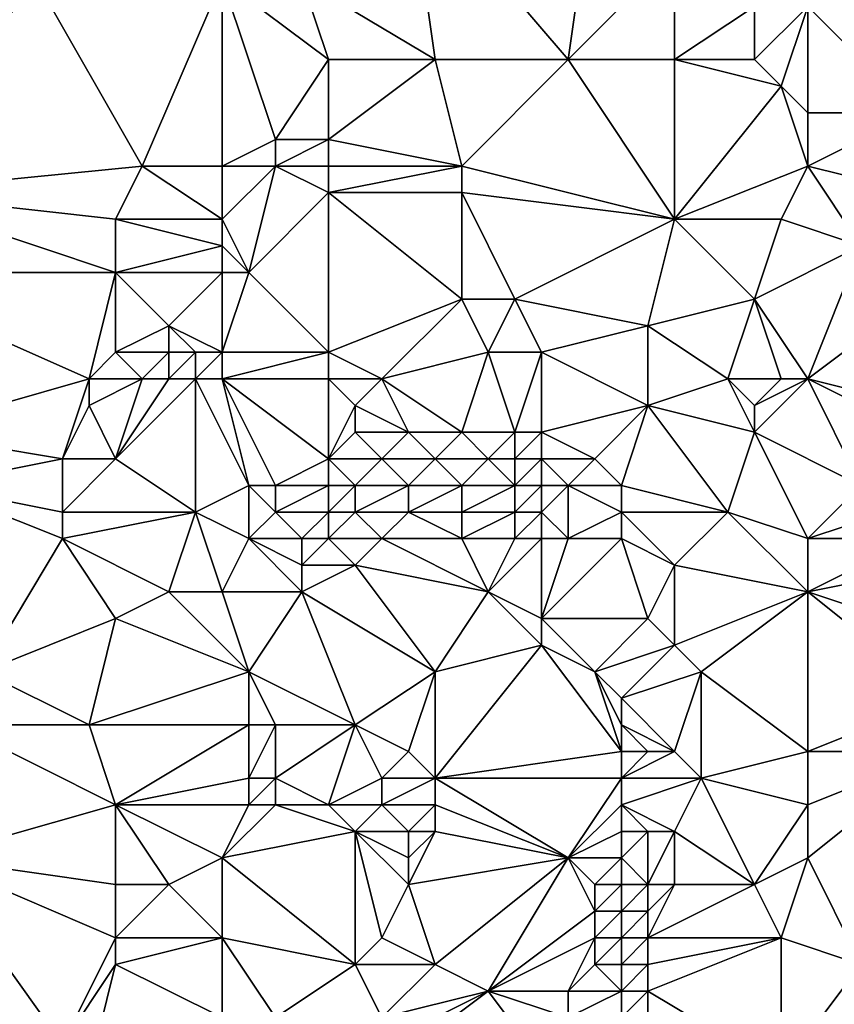
# Model space of a CAD drawing. Units: metres. Extents: x 71250 to 71875, y 358500 to 359000.
# Drawn here: x 71410 to 71441, y 358876 to 358914 of the extents above; entities that cross this region are included whole.
import ezdxf

# ---------------------------------------------------------------- set-up
doc = ezdxf.new("R2010")
doc.units = ezdxf.units.M
doc.layers.add('Terrain', color=15, linetype='Continuous')

msp = doc.modelspace()

# ---------------------------------------------------------------- linework, layer by layer
at = {"layer": 'Terrain'}
for points in [[(71425, 358919, 526.21), (71421, 358915, 524.8), (71426, 358912, 528.62), (71425, 358919, 526.21)], [(71432, 358919, 530.62), (71425, 358919, 526.21), (71431, 358912, 531.89), (71432, 358919, 530.62)], [(71425, 358919, 526.21), (71426, 358912, 528.62), (71431, 358912, 531.89), (71425, 358919, 526.21)], [(71432, 358919, 530.62), (71431, 358912, 531.89), (71435, 358916, 533.72), (71432, 358919, 530.62)], [(71435, 358912, 534.69), (71435, 358916, 533.72), (71431, 358912, 531.89), (71435, 358912, 534.69)], [(71435, 358912, 534.69), (71438, 358914, 536.54), (71435, 358916, 533.72), (71435, 358912, 534.69)], [(71440, 358914, 538.06), (71444, 358910, 541.18), (71444, 358916, 540.42), (71440, 358914, 538.06)], [(71405, 358907, 515.82), (71411, 358915, 518.15), (71404, 358914, 513.76), (71405, 358907, 515.82)], [(71405, 358907, 515.82), (71415, 358908, 522.16), (71411, 358915, 518.15), (71405, 358907, 515.82)], [(71415, 358908, 522.16), (71418, 358915, 522.96), (71411, 358915, 518.15), (71415, 358908, 522.16)], [(71418, 358908, 524.34), (71418, 358915, 522.96), (71415, 358908, 522.16), (71418, 358908, 524.34)], [(71420, 358909, 525.36), (71422, 358912, 525.95), (71418, 358915, 522.96), (71420, 358909, 525.36)], [(71420, 358909, 525.36), (71418, 358915, 522.96), (71418, 358908, 524.34), (71420, 358909, 525.36)], [(71422, 358912, 525.95), (71421, 358915, 524.8), (71418, 358915, 522.96), (71422, 358912, 525.95)], [(71426, 358912, 528.62), (71421, 358915, 524.8), (71422, 358912, 525.95), (71426, 358912, 528.62)], [(71438, 358912, 536.88), (71438, 358914, 536.54), (71435, 358912, 534.69), (71438, 358912, 536.88)], [(71439, 358911, 537.75), (71440, 358914, 538.06), (71438, 358912, 536.88), (71439, 358911, 537.75)], [(71438, 358912, 536.88), (71440, 358914, 538.06), (71438, 358914, 536.54), (71438, 358912, 536.88)], [(71440, 358910, 538.58), (71440, 358914, 538.06), (71439, 358911, 537.75), (71440, 358910, 538.58)], [(71440, 358910, 538.58), (71444, 358910, 541.18), (71440, 358914, 538.06), (71440, 358910, 538.58)], [(71422, 358909, 526.68), (71422, 358912, 525.95), (71420, 358909, 525.36), (71422, 358909, 526.68)], [(71427, 358908, 530.47), (71426, 358912, 528.62), (71422, 358909, 526.68), (71427, 358908, 530.47)], [(71422, 358909, 526.68), (71426, 358912, 528.62), (71422, 358912, 525.95), (71422, 358909, 526.68)], [(71427, 358908, 530.47), (71431, 358912, 531.89), (71426, 358912, 528.62), (71427, 358908, 530.47)], [(71435, 358906, 536.27), (71431, 358912, 531.89), (71427, 358908, 530.47), (71435, 358906, 536.27)], [(71435, 358906, 536.27), (71435, 358912, 534.69), (71431, 358912, 531.89), (71435, 358906, 536.27)], [(71435, 358906, 536.27), (71439, 358911, 537.75), (71435, 358912, 534.69), (71435, 358906, 536.27)], [(71439, 358911, 537.75), (71438, 358912, 536.88), (71435, 358912, 534.69), (71439, 358911, 537.75)], [(71435, 358906, 536.27), (71440, 358908, 539.06), (71439, 358911, 537.75), (71435, 358906, 536.27)], [(71440, 358908, 539.06), (71440, 358910, 538.58), (71439, 358911, 537.75), (71440, 358908, 539.06)], [(71440, 358908, 539.06), (71444, 358907, 541.81), (71444, 358910, 541.18), (71440, 358908, 539.06)], [(71440, 358908, 539.06), (71444, 358910, 541.18), (71440, 358910, 538.58), (71440, 358908, 539.06)], [(71420, 358908, 525.7), (71420, 358909, 525.36), (71418, 358908, 524.34), (71420, 358908, 525.7)], [(71422, 358908, 527.02), (71422, 358909, 526.68), (71420, 358908, 525.7), (71422, 358908, 527.02)], [(71420, 358908, 525.7), (71422, 358909, 526.68), (71420, 358909, 525.36), (71420, 358908, 525.7)], [(71427, 358908, 530.47), (71422, 358909, 526.68), (71422, 358908, 527.02), (71427, 358908, 530.47)], [(71414, 358906, 522), (71415, 358908, 522.16), (71405, 358907, 515.82), (71414, 358906, 522)], [(71418, 358906, 525), (71415, 358908, 522.16), (71414, 358906, 522), (71418, 358906, 525)], [(71418, 358906, 525), (71418, 358908, 524.34), (71415, 358908, 522.16), (71418, 358906, 525)], [(71419, 358904, 526.16), (71420, 358908, 525.7), (71418, 358906, 525), (71419, 358904, 526.16)], [(71420, 358908, 525.7), (71418, 358908, 524.34), (71418, 358906, 525), (71420, 358908, 525.7)], [(71419, 358904, 526.16), (71422, 358907, 527.38), (71420, 358908, 525.7), (71419, 358904, 526.16)], [(71422, 358907, 527.38), (71422, 358908, 527.02), (71420, 358908, 525.7), (71422, 358907, 527.38)], [(71427, 358907, 530.86), (71427, 358908, 530.47), (71422, 358907, 527.38), (71427, 358907, 530.86)], [(71422, 358907, 527.38), (71427, 358908, 530.47), (71422, 358908, 527.02), (71422, 358907, 527.38)], [(71435, 358906, 536.27), (71427, 358908, 530.47), (71427, 358907, 530.86), (71435, 358906, 536.27)], [(71439, 358906, 538.95), (71440, 358908, 539.06), (71435, 358906, 536.27), (71439, 358906, 538.95)], [(71439, 358906, 538.95), (71442, 358905, 541.02), (71440, 358908, 539.06), (71439, 358906, 538.95)], [(71440, 358908, 539.06), (71442, 358905, 541.02), (71444, 358907, 541.81), (71440, 358908, 539.06)], [(71414, 358904, 522.51), (71405, 358907, 515.82), (71404, 358904, 516.04), (71414, 358904, 522.51)], [(71414, 358904, 522.51), (71414, 358906, 522), (71405, 358907, 515.82), (71414, 358904, 522.51)], [(71422, 358901, 529), (71422, 358907, 527.38), (71419, 358904, 526.16), (71422, 358901, 529)], [(71422, 358901, 529), (71427, 358903, 532.13), (71422, 358907, 527.38), (71422, 358901, 529)], [(71427, 358903, 532.13), (71427, 358907, 530.86), (71422, 358907, 527.38), (71427, 358903, 532.13)], [(71429, 358903, 533.42), (71427, 358907, 530.86), (71427, 358903, 532.13), (71429, 358903, 533.42)], [(71429, 358903, 533.42), (71435, 358906, 536.27), (71427, 358907, 530.86), (71429, 358903, 533.42)], [(71414, 358904, 522.51), (71418, 358905, 525.25), (71414, 358906, 522), (71414, 358904, 522.51)], [(71418, 358905, 525.25), (71418, 358906, 525), (71414, 358906, 522), (71418, 358905, 525.25)], [(71419, 358904, 526.16), (71418, 358906, 525), (71418, 358905, 525.25), (71419, 358904, 526.16)], [(71434, 358902, 536.62), (71435, 358906, 536.27), (71429, 358903, 533.42), (71434, 358902, 536.62)], [(71434, 358902, 536.62), (71438, 358903, 539.05), (71435, 358906, 536.27), (71434, 358902, 536.62)], [(71438, 358903, 539.05), (71439, 358906, 538.95), (71435, 358906, 536.27), (71438, 358903, 539.05)], [(71438, 358903, 539.05), (71442, 358905, 541.02), (71439, 358906, 538.95), (71438, 358903, 539.05)], [(71418, 358904, 525.43), (71418, 358905, 525.25), (71414, 358904, 522.51), (71418, 358904, 525.43)], [(71419, 358904, 526.16), (71418, 358905, 525.25), (71418, 358904, 525.43), (71419, 358904, 526.16)], [(71440, 358900, 540.76), (71442, 358905, 541.02), (71438, 358903, 539.05), (71440, 358900, 540.76)], [(71440, 358900, 540.76), (71444, 358903, 542.31), (71442, 358905, 541.02), (71440, 358900, 540.76)], [(71406, 358898, 518.84), (71413, 358900, 522.97), (71404, 358904, 516.04), (71406, 358898, 518.84)], [(71413, 358900, 522.97), (71414, 358904, 522.51), (71404, 358904, 516.04), (71413, 358900, 522.97)], [(71413, 358900, 522.97), (71414, 358901, 523.27), (71414, 358904, 522.51), (71413, 358900, 522.97)], [(71414, 358901, 523.27), (71416, 358902, 524.28), (71414, 358904, 522.51), (71414, 358901, 523.27)], [(71416, 358902, 524.28), (71418, 358904, 525.43), (71414, 358904, 522.51), (71416, 358902, 524.28)], [(71418, 358901, 525.83), (71418, 358904, 525.43), (71416, 358902, 524.28), (71418, 358901, 525.83)], [(71422, 358901, 529), (71419, 358904, 526.16), (71418, 358901, 525.83), (71422, 358901, 529)], [(71419, 358904, 526.16), (71418, 358904, 525.43), (71418, 358901, 525.83), (71419, 358904, 526.16)], [(71424, 358900, 530.83), (71427, 358903, 532.13), (71422, 358901, 529), (71424, 358900, 530.83)], [(71424, 358900, 530.83), (71428, 358901, 533.27), (71427, 358903, 532.13), (71424, 358900, 530.83)], [(71428, 358901, 533.27), (71429, 358903, 533.42), (71427, 358903, 532.13), (71428, 358901, 533.27)], [(71430, 358901, 534.46), (71429, 358903, 533.42), (71428, 358901, 533.27), (71430, 358901, 534.46)], [(71430, 358901, 534.46), (71434, 358902, 536.62), (71429, 358903, 533.42), (71430, 358901, 534.46)], [(71437, 358900, 539.16), (71438, 358903, 539.05), (71434, 358902, 536.62), (71437, 358900, 539.16)], [(71439, 358900, 540.29), (71438, 358903, 539.05), (71437, 358900, 539.16), (71439, 358900, 540.29)], [(71440, 358900, 540.76), (71438, 358903, 539.05), (71439, 358900, 540.29), (71440, 358900, 540.76)], [(71444, 358899, 542.86), (71444, 358903, 542.31), (71440, 358900, 540.76), (71444, 358899, 542.86)], [(71416, 358901, 524.48), (71416, 358902, 524.28), (71414, 358901, 523.27), (71416, 358901, 524.48)], [(71418, 358901, 525.83), (71416, 358902, 524.28), (71417, 358901, 525.13), (71418, 358901, 525.83)], [(71417, 358901, 525.13), (71416, 358902, 524.28), (71416, 358901, 524.48), (71417, 358901, 525.13)], [(71434, 358899, 537.43), (71434, 358902, 536.62), (71430, 358901, 534.46), (71434, 358899, 537.43)], [(71434, 358899, 537.43), (71437, 358900, 539.16), (71434, 358902, 536.62), (71434, 358899, 537.43)], [(71415, 358900, 524.15), (71414, 358901, 523.27), (71413, 358900, 522.97), (71415, 358900, 524.15)], [(71415, 358900, 524.15), (71416, 358901, 524.48), (71414, 358901, 523.27), (71415, 358900, 524.15)], [(71416, 358900, 524.74), (71416, 358901, 524.48), (71415, 358900, 524.15), (71416, 358900, 524.74)], [(71417, 358900, 525.38), (71417, 358901, 525.13), (71416, 358900, 524.74), (71417, 358900, 525.38)], [(71416, 358900, 524.74), (71417, 358901, 525.13), (71416, 358901, 524.48), (71416, 358900, 524.74)], [(71418, 358900, 526.09), (71418, 358901, 525.83), (71417, 358900, 525.38), (71418, 358900, 526.09)], [(71417, 358900, 525.38), (71418, 358901, 525.83), (71417, 358901, 525.13), (71417, 358900, 525.38)], [(71422, 358900, 529.37), (71422, 358901, 529), (71418, 358900, 526.09), (71422, 358900, 529.37)], [(71422, 358901, 529), (71418, 358901, 525.83), (71418, 358900, 526.09), (71422, 358901, 529)], [(71424, 358900, 530.83), (71422, 358901, 529), (71422, 358900, 529.37), (71424, 358900, 530.83)], [(71427, 358898, 533.58), (71428, 358901, 533.27), (71424, 358900, 530.83), (71427, 358898, 533.58)], [(71429, 358898, 534.79), (71428, 358901, 533.27), (71427, 358898, 533.58), (71429, 358898, 534.79)], [(71429, 358898, 534.79), (71430, 358901, 534.46), (71428, 358901, 533.27), (71429, 358898, 534.79)], [(71430, 358898, 535.34), (71430, 358901, 534.46), (71429, 358898, 534.79), (71430, 358898, 535.34)], [(71430, 358898, 535.34), (71434, 358899, 537.43), (71430, 358901, 534.46), (71430, 358898, 535.34)], [(71412, 358897, 523.3), (71413, 358900, 522.97), (71406, 358898, 518.84), (71412, 358897, 523.3)], [(71412, 358897, 523.3), (71413, 358899, 523.31), (71413, 358900, 522.97), (71412, 358897, 523.3)], [(71414, 358897, 524.55), (71415, 358900, 524.15), (71413, 358899, 523.31), (71414, 358897, 524.55)], [(71413, 358899, 523.31), (71415, 358900, 524.15), (71413, 358900, 522.97), (71413, 358899, 523.31)], [(71417, 358895, 527.08), (71417, 358900, 525.38), (71414, 358897, 524.55), (71417, 358895, 527.08)], [(71414, 358897, 524.55), (71417, 358900, 525.38), (71416, 358900, 524.74), (71414, 358897, 524.55)], [(71414, 358897, 524.55), (71416, 358900, 524.74), (71415, 358900, 524.15), (71414, 358897, 524.55)], [(71419, 358896, 528.43), (71417, 358900, 525.38), (71417, 358895, 527.08), (71419, 358896, 528.43)], [(71419, 358896, 528.43), (71418, 358900, 526.09), (71417, 358900, 525.38), (71419, 358896, 528.43)], [(71420, 358896, 529.3), (71422, 358897, 530.57), (71418, 358900, 526.09), (71420, 358896, 529.3)], [(71420, 358896, 529.3), (71418, 358900, 526.09), (71419, 358896, 528.43), (71420, 358896, 529.3)], [(71422, 358897, 530.57), (71422, 358900, 529.37), (71418, 358900, 526.09), (71422, 358897, 530.57)], [(71422, 358897, 530.57), (71423, 358899, 530.53), (71422, 358900, 529.37), (71422, 358897, 530.57)], [(71423, 358899, 530.53), (71424, 358900, 530.83), (71422, 358900, 529.37), (71423, 358899, 530.53)], [(71425, 358898, 532.28), (71424, 358900, 530.83), (71423, 358899, 530.53), (71425, 358898, 532.28)], [(71427, 358898, 533.58), (71424, 358900, 530.83), (71425, 358898, 532.28), (71427, 358898, 533.58)], [(71438, 358898, 540.18), (71437, 358900, 539.16), (71434, 358899, 537.43), (71438, 358898, 540.18)], [(71438, 358898, 540.18), (71438, 358899, 539.98), (71437, 358900, 539.16), (71438, 358898, 540.18)], [(71438, 358899, 539.98), (71439, 358900, 540.29), (71437, 358900, 539.16), (71438, 358899, 539.98)], [(71438, 358898, 540.18), (71442, 358896, 542.44), (71440, 358900, 540.76), (71438, 358898, 540.18)], [(71438, 358898, 540.18), (71440, 358900, 540.76), (71438, 358899, 539.98), (71438, 358898, 540.18)], [(71438, 358899, 539.98), (71440, 358900, 540.76), (71439, 358900, 540.29), (71438, 358899, 539.98)], [(71442, 358896, 542.44), (71444, 358898, 543.06), (71440, 358900, 540.76), (71442, 358896, 542.44)], [(71444, 358898, 543.06), (71444, 358899, 542.86), (71440, 358900, 540.76), (71444, 358898, 543.06)], [(71414, 358897, 524.55), (71413, 358899, 523.31), (71412, 358897, 523.3), (71414, 358897, 524.55)], [(71422, 358897, 530.57), (71423, 358898, 530.93), (71423, 358899, 530.53), (71422, 358897, 530.57)], [(71425, 358898, 532.28), (71423, 358899, 530.53), (71423, 358898, 530.93), (71425, 358898, 532.28)], [(71432, 358897, 536.72), (71434, 358899, 537.43), (71430, 358898, 535.34), (71432, 358897, 536.72)], [(71433, 358896, 537.57), (71434, 358899, 537.43), (71432, 358897, 536.72), (71433, 358896, 537.57)], [(71437, 358895, 540.27), (71434, 358899, 537.43), (71433, 358896, 537.57), (71437, 358895, 540.27)], [(71437, 358895, 540.27), (71438, 358898, 540.18), (71434, 358899, 537.43), (71437, 358895, 540.27)], [(71407, 358896, 520.1), (71412, 358897, 523.3), (71406, 358898, 518.84), (71407, 358896, 520.1)], [(71424, 358897, 531.94), (71423, 358898, 530.93), (71422, 358897, 530.57), (71424, 358897, 531.94)], [(71424, 358897, 531.94), (71425, 358898, 532.28), (71423, 358898, 530.93), (71424, 358897, 531.94)], [(71426, 358897, 533.24), (71425, 358898, 532.28), (71424, 358897, 531.94), (71426, 358897, 533.24)], [(71426, 358897, 533.24), (71427, 358898, 533.58), (71425, 358898, 532.28), (71426, 358897, 533.24)], [(71428, 358897, 534.5), (71427, 358898, 533.58), (71426, 358897, 533.24), (71428, 358897, 534.5)], [(71428, 358897, 534.5), (71429, 358898, 534.79), (71427, 358898, 533.58), (71428, 358897, 534.5)], [(71429, 358897, 535.08), (71429, 358898, 534.79), (71428, 358897, 534.5), (71429, 358897, 535.08)], [(71430, 358897, 535.63), (71430, 358898, 535.34), (71429, 358897, 535.08), (71430, 358897, 535.63)], [(71429, 358897, 535.08), (71430, 358898, 535.34), (71429, 358898, 534.79), (71429, 358897, 535.08)], [(71432, 358897, 536.72), (71430, 358898, 535.34), (71430, 358897, 535.63), (71432, 358897, 536.72)], [(71440, 358894, 541.92), (71438, 358898, 540.18), (71437, 358895, 540.27), (71440, 358894, 541.92)], [(71440, 358894, 541.92), (71442, 358896, 542.44), (71438, 358898, 540.18), (71440, 358894, 541.92)], [(71412, 358895, 523.8), (71412, 358897, 523.3), (71407, 358896, 520.1), (71412, 358895, 523.8)], [(71417, 358895, 527.08), (71414, 358897, 524.55), (71412, 358895, 523.8), (71417, 358895, 527.08)], [(71412, 358895, 523.8), (71414, 358897, 524.55), (71412, 358897, 523.3), (71412, 358895, 523.8)], [(71422, 358896, 530.86), (71422, 358897, 530.57), (71420, 358896, 529.3), (71422, 358896, 530.86)], [(71423, 358896, 531.54), (71424, 358897, 531.94), (71422, 358897, 530.57), (71423, 358896, 531.54)], [(71423, 358896, 531.54), (71422, 358897, 530.57), (71422, 358896, 530.86), (71423, 358896, 531.54)], [(71425, 358896, 532.85), (71424, 358897, 531.94), (71423, 358896, 531.54), (71425, 358896, 532.85)], [(71425, 358896, 532.85), (71426, 358897, 533.24), (71424, 358897, 531.94), (71425, 358896, 532.85)], [(71427, 358896, 534.15), (71426, 358897, 533.24), (71425, 358896, 532.85), (71427, 358896, 534.15)], [(71427, 358896, 534.15), (71428, 358897, 534.5), (71426, 358897, 533.24), (71427, 358896, 534.15)], [(71429, 358896, 535.37), (71428, 358897, 534.5), (71427, 358896, 534.15), (71429, 358896, 535.37)], [(71429, 358896, 535.37), (71429, 358897, 535.08), (71428, 358897, 534.5), (71429, 358896, 535.37)], [(71430, 358896, 535.92), (71430, 358897, 535.63), (71429, 358896, 535.37), (71430, 358896, 535.92)], [(71429, 358896, 535.37), (71430, 358897, 535.63), (71429, 358897, 535.08), (71429, 358896, 535.37)], [(71431, 358896, 536.45), (71432, 358897, 536.72), (71430, 358897, 535.63), (71431, 358896, 536.45)], [(71431, 358896, 536.45), (71430, 358897, 535.63), (71430, 358896, 535.92), (71431, 358896, 536.45)], [(71433, 358896, 537.57), (71432, 358897, 536.72), (71431, 358896, 536.45), (71433, 358896, 537.57)], [(71409, 358889, 523.27), (71412, 358894, 524), (71407, 358896, 520.1), (71409, 358889, 523.27)], [(71412, 358894, 524), (71412, 358895, 523.8), (71407, 358896, 520.1), (71412, 358894, 524)], [(71419, 358894, 528.92), (71419, 358896, 528.43), (71417, 358895, 527.08), (71419, 358894, 528.92)], [(71419, 358894, 528.92), (71420, 358895, 529.55), (71419, 358896, 528.43), (71419, 358894, 528.92)], [(71420, 358895, 529.55), (71420, 358896, 529.3), (71419, 358896, 528.43), (71420, 358895, 529.55)], [(71422, 358895, 531.07), (71422, 358896, 530.86), (71420, 358895, 529.55), (71422, 358895, 531.07)], [(71420, 358895, 529.55), (71422, 358896, 530.86), (71420, 358896, 529.3), (71420, 358895, 529.55)], [(71423, 358895, 531.75), (71423, 358896, 531.54), (71422, 358895, 531.07), (71423, 358895, 531.75)], [(71422, 358895, 531.07), (71423, 358896, 531.54), (71422, 358896, 530.86), (71422, 358895, 531.07)], [(71425, 358895, 533.07), (71425, 358896, 532.85), (71423, 358895, 531.75), (71425, 358895, 533.07)], [(71423, 358895, 531.75), (71425, 358896, 532.85), (71423, 358896, 531.54), (71423, 358895, 531.75)], [(71427, 358895, 534.4), (71427, 358896, 534.15), (71425, 358895, 533.07), (71427, 358895, 534.4)], [(71425, 358895, 533.07), (71427, 358896, 534.15), (71425, 358896, 532.85), (71425, 358895, 533.07)], [(71429, 358895, 535.65), (71429, 358896, 535.37), (71427, 358895, 534.4), (71429, 358895, 535.65)], [(71427, 358895, 534.4), (71429, 358896, 535.37), (71427, 358896, 534.15), (71427, 358895, 534.4)], [(71430, 358895, 536.21), (71430, 358896, 535.92), (71429, 358895, 535.65), (71430, 358895, 536.21)], [(71429, 358895, 535.65), (71430, 358896, 535.92), (71429, 358896, 535.37), (71429, 358895, 535.65)], [(71431, 358894, 537.08), (71431, 358896, 536.45), (71430, 358895, 536.21), (71431, 358894, 537.08)], [(71430, 358895, 536.21), (71431, 358896, 536.45), (71430, 358896, 535.92), (71430, 358895, 536.21)], [(71431, 358894, 537.08), (71433, 358895, 537.88), (71431, 358896, 536.45), (71431, 358894, 537.08)], [(71433, 358895, 537.88), (71433, 358896, 537.57), (71431, 358896, 536.45), (71433, 358895, 537.88)], [(71437, 358895, 540.27), (71433, 358896, 537.57), (71433, 358895, 537.88), (71437, 358895, 540.27)], [(71440, 358894, 541.92), (71443, 358895, 543.24), (71442, 358896, 542.44), (71440, 358894, 541.92)], [(71416, 358892, 527.16), (71417, 358895, 527.08), (71412, 358894, 524), (71416, 358892, 527.16)], [(71412, 358894, 524), (71417, 358895, 527.08), (71412, 358895, 523.8), (71412, 358894, 524)], [(71418, 358892, 528.63), (71417, 358895, 527.08), (71416, 358892, 527.16), (71418, 358892, 528.63)], [(71419, 358894, 528.92), (71417, 358895, 527.08), (71418, 358892, 528.63), (71419, 358894, 528.92)], [(71421, 358894, 530.53), (71420, 358895, 529.55), (71419, 358894, 528.92), (71421, 358894, 530.53)], [(71421, 358894, 530.53), (71422, 358895, 531.07), (71420, 358895, 529.55), (71421, 358894, 530.53)], [(71422, 358894, 531.24), (71422, 358895, 531.07), (71421, 358894, 530.53), (71422, 358894, 531.24)], [(71424, 358894, 532.59), (71423, 358895, 531.75), (71422, 358894, 531.24), (71424, 358894, 532.59)], [(71422, 358894, 531.24), (71423, 358895, 531.75), (71422, 358895, 531.07), (71422, 358894, 531.24)], [(71424, 358894, 532.59), (71425, 358895, 533.07), (71423, 358895, 531.75), (71424, 358894, 532.59)], [(71427, 358894, 534.65), (71425, 358895, 533.07), (71424, 358894, 532.59), (71427, 358894, 534.65)], [(71427, 358894, 534.65), (71427, 358895, 534.4), (71425, 358895, 533.07), (71427, 358894, 534.65)], [(71429, 358894, 535.95), (71429, 358895, 535.65), (71427, 358894, 534.65), (71429, 358894, 535.95)], [(71427, 358894, 534.65), (71429, 358895, 535.65), (71427, 358895, 534.4), (71427, 358894, 534.65)], [(71430, 358894, 536.53), (71430, 358895, 536.21), (71429, 358894, 535.95), (71430, 358894, 536.53)], [(71429, 358894, 535.95), (71430, 358895, 536.21), (71429, 358895, 535.65), (71429, 358894, 535.95)], [(71431, 358894, 537.08), (71430, 358895, 536.21), (71430, 358894, 536.53), (71431, 358894, 537.08)], [(71433, 358894, 538.24), (71433, 358895, 537.88), (71431, 358894, 537.08), (71433, 358894, 538.24)], [(71435, 358893, 539.87), (71433, 358895, 537.88), (71433, 358894, 538.24), (71435, 358893, 539.87)], [(71435, 358893, 539.87), (71437, 358895, 540.27), (71433, 358895, 537.88), (71435, 358893, 539.87)], [(71440, 358892, 542.52), (71437, 358895, 540.27), (71435, 358893, 539.87), (71440, 358892, 542.52)], [(71440, 358892, 542.52), (71440, 358894, 541.92), (71437, 358895, 540.27), (71440, 358892, 542.52)], [(71440, 358894, 541.92), (71444, 358894, 544.13), (71443, 358895, 543.24), (71440, 358894, 541.92)], [(71409, 358889, 523.27), (71414, 358891, 526.09), (71412, 358894, 524), (71409, 358889, 523.27)], [(71414, 358891, 526.09), (71416, 358892, 527.16), (71412, 358894, 524), (71414, 358891, 526.09)], [(71421, 358892, 530.9), (71419, 358894, 528.92), (71418, 358892, 528.63), (71421, 358892, 530.9)], [(71421, 358892, 530.9), (71421, 358893, 530.7), (71419, 358894, 528.92), (71421, 358892, 530.9)], [(71421, 358893, 530.7), (71421, 358894, 530.53), (71419, 358894, 528.92), (71421, 358893, 530.7)], [(71423, 358893, 532.1), (71422, 358894, 531.24), (71421, 358893, 530.7), (71423, 358893, 532.1)], [(71421, 358893, 530.7), (71422, 358894, 531.24), (71421, 358894, 530.53), (71421, 358893, 530.7)], [(71423, 358893, 532.1), (71424, 358894, 532.59), (71422, 358894, 531.24), (71423, 358893, 532.1)], [(71428, 358892, 535.91), (71424, 358894, 532.59), (71423, 358893, 532.1), (71428, 358892, 535.91)], [(71428, 358892, 535.91), (71427, 358894, 534.65), (71424, 358894, 532.59), (71428, 358892, 535.91)], [(71428, 358892, 535.91), (71429, 358894, 535.95), (71427, 358894, 534.65), (71428, 358892, 535.91)], [(71430, 358891, 537.53), (71430, 358894, 536.53), (71428, 358892, 535.91), (71430, 358891, 537.53)], [(71428, 358892, 535.91), (71430, 358894, 536.53), (71429, 358894, 535.95), (71428, 358892, 535.91)], [(71434, 358891, 540.06), (71433, 358894, 538.24), (71430, 358891, 537.53), (71434, 358891, 540.06)], [(71430, 358891, 537.53), (71433, 358894, 538.24), (71431, 358894, 537.08), (71430, 358891, 537.53)], [(71430, 358891, 537.53), (71431, 358894, 537.08), (71430, 358894, 536.53), (71430, 358891, 537.53)], [(71434, 358891, 540.06), (71435, 358893, 539.87), (71433, 358894, 538.24), (71434, 358891, 540.06)], [(71440, 358892, 542.52), (71445, 358893, 545.06), (71444, 358894, 544.13), (71440, 358892, 542.52)], [(71440, 358892, 542.52), (71444, 358894, 544.13), (71440, 358894, 541.92), (71440, 358892, 542.52)], [(71426, 358889, 535.28), (71423, 358893, 532.1), (71421, 358892, 530.9), (71426, 358889, 535.28)], [(71421, 358892, 530.9), (71423, 358893, 532.1), (71421, 358893, 530.7), (71421, 358892, 530.9)], [(71426, 358889, 535.28), (71428, 358892, 535.91), (71423, 358893, 532.1), (71426, 358889, 535.28)], [(71435, 358890, 540.88), (71435, 358893, 539.87), (71434, 358891, 540.06), (71435, 358890, 540.88)], [(71435, 358890, 540.88), (71440, 358892, 542.52), (71435, 358893, 539.87), (71435, 358890, 540.88)], [(71440, 358892, 542.52), (71446, 358890, 546.47), (71445, 358893, 545.06), (71440, 358892, 542.52)], [(71419, 358889, 530.28), (71416, 358892, 527.16), (71414, 358891, 526.09), (71419, 358889, 530.28)], [(71419, 358889, 530.28), (71418, 358892, 528.63), (71416, 358892, 527.16), (71419, 358889, 530.28)], [(71419, 358889, 530.28), (71421, 358892, 530.9), (71418, 358892, 528.63), (71419, 358889, 530.28)], [(71423, 358887, 533.69), (71421, 358892, 530.9), (71419, 358889, 530.28), (71423, 358887, 533.69)], [(71423, 358887, 533.69), (71426, 358889, 535.28), (71421, 358892, 530.9), (71423, 358887, 533.69)], [(71426, 358889, 535.28), (71430, 358890, 537.8), (71428, 358892, 535.91), (71426, 358889, 535.28)], [(71430, 358890, 537.8), (71430, 358891, 537.53), (71428, 358892, 535.91), (71430, 358890, 537.8)], [(71436, 358889, 541.58), (71440, 358892, 542.52), (71435, 358890, 540.88), (71436, 358889, 541.58)], [(71440, 358886, 544.04), (71440, 358892, 542.52), (71436, 358889, 541.58), (71440, 358886, 544.04)], [(71440, 358886, 544.04), (71445, 358888, 546.38), (71440, 358892, 542.52), (71440, 358886, 544.04)], [(71440, 358892, 542.52), (71445, 358888, 546.38), (71446, 358890, 546.47), (71440, 358892, 542.52)], [(71413, 358887, 526.3), (71414, 358891, 526.09), (71409, 358889, 523.27), (71413, 358887, 526.3)], [(71419, 358889, 530.28), (71414, 358891, 526.09), (71413, 358887, 526.3), (71419, 358889, 530.28)], [(71432, 358889, 539.41), (71434, 358891, 540.06), (71430, 358891, 537.53), (71432, 358889, 539.41)], [(71432, 358889, 539.41), (71430, 358891, 537.53), (71430, 358890, 537.8), (71432, 358889, 539.41)], [(71432, 358889, 539.41), (71435, 358890, 540.88), (71434, 358891, 540.06), (71432, 358889, 539.41)], [(71426, 358885, 536.22), (71433, 358886, 540.72), (71430, 358890, 537.8), (71426, 358885, 536.22)], [(71426, 358885, 536.22), (71430, 358890, 537.8), (71426, 358889, 535.28), (71426, 358885, 536.22)], [(71433, 358886, 540.72), (71432, 358889, 539.41), (71430, 358890, 537.8), (71433, 358886, 540.72)], [(71433, 358888, 540.28), (71435, 358890, 540.88), (71432, 358889, 539.41), (71433, 358888, 540.28)], [(71433, 358888, 540.28), (71436, 358889, 541.58), (71435, 358890, 540.88), (71433, 358888, 540.28)], [(71413, 358887, 526.3), (71409, 358889, 523.27), (71408, 358887, 523.03), (71413, 358887, 526.3)], [(71419, 358887, 530.79), (71419, 358889, 530.28), (71413, 358887, 526.3), (71419, 358887, 530.79)], [(71423, 358887, 533.69), (71419, 358889, 530.28), (71420, 358887, 531.52), (71423, 358887, 533.69)], [(71420, 358887, 531.52), (71419, 358889, 530.28), (71419, 358887, 530.79), (71420, 358887, 531.52)], [(71425, 358886, 535.35), (71426, 358889, 535.28), (71423, 358887, 533.69), (71425, 358886, 535.35)], [(71426, 358885, 536.22), (71426, 358889, 535.28), (71425, 358886, 535.35), (71426, 358885, 536.22)], [(71433, 358886, 540.72), (71433, 358887, 540.5), (71432, 358889, 539.41), (71433, 358886, 540.72)], [(71433, 358887, 540.5), (71433, 358888, 540.28), (71432, 358889, 539.41), (71433, 358887, 540.5)], [(71435, 358886, 541.78), (71436, 358889, 541.58), (71433, 358888, 540.28), (71435, 358886, 541.78)], [(71436, 358885, 542.39), (71436, 358889, 541.58), (71435, 358886, 541.78), (71436, 358885, 542.39)], [(71436, 358885, 542.39), (71440, 358886, 544.04), (71436, 358889, 541.58), (71436, 358885, 542.39)], [(71435, 358886, 541.78), (71433, 358888, 540.28), (71433, 358887, 540.5), (71435, 358886, 541.78)], [(71440, 358886, 544.04), (71445, 358886, 546.77), (71445, 358888, 546.38), (71440, 358886, 544.04)], [(71407, 358882, 523.41), (71414, 358884, 527.6), (71408, 358887, 523.03), (71407, 358882, 523.41)], [(71414, 358884, 527.6), (71413, 358887, 526.3), (71408, 358887, 523.03), (71414, 358884, 527.6)], [(71419, 358887, 530.79), (71413, 358887, 526.3), (71414, 358884, 527.6), (71419, 358887, 530.79)], [(71419, 358885, 531.19), (71419, 358887, 530.79), (71414, 358884, 527.6), (71419, 358885, 531.19)], [(71420, 358885, 531.94), (71420, 358887, 531.52), (71419, 358885, 531.19), (71420, 358885, 531.94)], [(71419, 358885, 531.19), (71420, 358887, 531.52), (71419, 358887, 530.79), (71419, 358885, 531.19)], [(71422, 358884, 533.63), (71423, 358887, 533.69), (71420, 358885, 531.94), (71422, 358884, 533.63)], [(71420, 358885, 531.94), (71423, 358887, 533.69), (71420, 358887, 531.52), (71420, 358885, 531.94)], [(71422, 358884, 533.63), (71424, 358885, 534.91), (71423, 358887, 533.69), (71422, 358884, 533.63)], [(71424, 358885, 534.91), (71425, 358886, 535.35), (71423, 358887, 533.69), (71424, 358885, 534.91)], [(71435, 358886, 541.78), (71433, 358887, 540.5), (71434, 358886, 541.28), (71435, 358886, 541.78)], [(71434, 358886, 541.28), (71433, 358887, 540.5), (71433, 358886, 540.72), (71434, 358886, 541.28)], [(71426, 358885, 536.22), (71425, 358886, 535.35), (71424, 358885, 534.91), (71426, 358885, 536.22)], [(71433, 358885, 540.93), (71433, 358886, 540.72), (71426, 358885, 536.22), (71433, 358885, 540.93)], [(71436, 358885, 542.39), (71435, 358886, 541.78), (71433, 358885, 540.93), (71436, 358885, 542.39)], [(71433, 358885, 540.93), (71434, 358886, 541.28), (71433, 358886, 540.72), (71433, 358885, 540.93)], [(71433, 358885, 540.93), (71435, 358886, 541.78), (71434, 358886, 541.28), (71433, 358885, 540.93)], [(71440, 358884, 544.37), (71440, 358886, 544.04), (71436, 358885, 542.39), (71440, 358884, 544.37)], [(71440, 358882, 544.65), (71445, 358886, 546.77), (71440, 358884, 544.37), (71440, 358882, 544.65)], [(71440, 358884, 544.37), (71445, 358886, 546.77), (71440, 358886, 544.04), (71440, 358884, 544.37)], [(71442, 358878, 546.39), (71445, 358886, 546.77), (71440, 358882, 544.65), (71442, 358878, 546.39)], [(71419, 358884, 531.35), (71419, 358885, 531.19), (71414, 358884, 527.6), (71419, 358884, 531.35)], [(71420, 358884, 532.1), (71420, 358885, 531.94), (71419, 358884, 531.35), (71420, 358884, 532.1)], [(71419, 358884, 531.35), (71420, 358885, 531.94), (71419, 358885, 531.19), (71419, 358884, 531.35)], [(71422, 358884, 533.63), (71420, 358885, 531.94), (71420, 358884, 532.1), (71422, 358884, 533.63)], [(71424, 358884, 535.11), (71424, 358885, 534.91), (71422, 358884, 533.63), (71424, 358884, 535.11)], [(71426, 358884, 536.42), (71426, 358885, 536.22), (71424, 358884, 535.11), (71426, 358884, 536.42)], [(71424, 358884, 535.11), (71426, 358885, 536.22), (71424, 358885, 534.91), (71424, 358884, 535.11)], [(71431, 358882, 540.19), (71433, 358885, 540.93), (71426, 358885, 536.22), (71431, 358882, 540.19)], [(71431, 358882, 540.19), (71426, 358885, 536.22), (71426, 358884, 536.42), (71431, 358882, 540.19)], [(71431, 358882, 540.19), (71433, 358884, 541.12), (71433, 358885, 540.93), (71431, 358882, 540.19)], [(71435, 358883, 542.28), (71436, 358885, 542.39), (71433, 358884, 541.12), (71435, 358883, 542.28)], [(71433, 358884, 541.12), (71436, 358885, 542.39), (71433, 358885, 540.93), (71433, 358884, 541.12)], [(71438, 358881, 543.78), (71436, 358885, 542.39), (71435, 358883, 542.28), (71438, 358881, 543.78)], [(71438, 358881, 543.78), (71440, 358884, 544.37), (71436, 358885, 542.39), (71438, 358881, 543.78)], [(71414, 358881, 528.14), (71414, 358884, 527.6), (71407, 358882, 523.41), (71414, 358881, 528.14)], [(71416, 358881, 529.55), (71414, 358884, 527.6), (71414, 358881, 528.14), (71416, 358881, 529.55)], [(71416, 358881, 529.55), (71418, 358882, 530.87), (71414, 358884, 527.6), (71416, 358881, 529.55)], [(71419, 358884, 531.35), (71414, 358884, 527.6), (71418, 358882, 530.87), (71419, 358884, 531.35)], [(71423, 358883, 534.55), (71420, 358884, 532.1), (71418, 358882, 530.87), (71423, 358883, 534.55)], [(71420, 358884, 532.1), (71419, 358884, 531.35), (71418, 358882, 530.87), (71420, 358884, 532.1)], [(71423, 358883, 534.55), (71422, 358884, 533.63), (71420, 358884, 532.1), (71423, 358883, 534.55)], [(71423, 358883, 534.55), (71424, 358884, 535.11), (71422, 358884, 533.63), (71423, 358883, 534.55)], [(71425, 358883, 535.95), (71424, 358884, 535.11), (71423, 358883, 534.55), (71425, 358883, 535.95)], [(71425, 358883, 535.95), (71426, 358884, 536.42), (71424, 358884, 535.11), (71425, 358883, 535.95)], [(71426, 358883, 536.59), (71426, 358884, 536.42), (71425, 358883, 535.95), (71426, 358883, 536.59)], [(71431, 358882, 540.19), (71426, 358884, 536.42), (71426, 358883, 536.59), (71431, 358882, 540.19)], [(71431, 358882, 540.19), (71433, 358883, 541.3), (71433, 358884, 541.12), (71431, 358882, 540.19)], [(71435, 358883, 542.28), (71433, 358884, 541.12), (71434, 358883, 541.83), (71435, 358883, 542.28)], [(71434, 358883, 541.83), (71433, 358884, 541.12), (71433, 358883, 541.3), (71434, 358883, 541.83)], [(71438, 358881, 543.78), (71440, 358882, 544.65), (71440, 358884, 544.37), (71438, 358881, 543.78)], [(71423, 358878, 535.36), (71423, 358883, 534.55), (71418, 358882, 530.87), (71423, 358878, 535.36)], [(71423, 358878, 535.36), (71424, 358879, 535.8), (71423, 358883, 534.55), (71423, 358878, 535.36)], [(71424, 358879, 535.8), (71425, 358881, 536.18), (71423, 358883, 534.55), (71424, 358879, 535.8)], [(71425, 358881, 536.18), (71425, 358882, 536.07), (71423, 358883, 534.55), (71425, 358881, 536.18)], [(71425, 358882, 536.07), (71425, 358883, 535.95), (71423, 358883, 534.55), (71425, 358882, 536.07)], [(71425, 358881, 536.18), (71431, 358882, 540.19), (71426, 358883, 536.59), (71425, 358881, 536.18)], [(71425, 358881, 536.18), (71426, 358883, 536.59), (71425, 358882, 536.07), (71425, 358881, 536.18)], [(71425, 358882, 536.07), (71426, 358883, 536.59), (71425, 358883, 535.95), (71425, 358882, 536.07)], [(71433, 358882, 541.46), (71433, 358883, 541.3), (71431, 358882, 540.19), (71433, 358882, 541.46)], [(71434, 358881, 542.12), (71434, 358883, 541.83), (71433, 358882, 541.46), (71434, 358881, 542.12)], [(71433, 358882, 541.46), (71434, 358883, 541.83), (71433, 358883, 541.3), (71433, 358882, 541.46)], [(71435, 358881, 542.56), (71435, 358883, 542.28), (71434, 358881, 542.12), (71435, 358881, 542.56)], [(71434, 358881, 542.12), (71435, 358883, 542.28), (71434, 358883, 541.83), (71434, 358881, 542.12)], [(71438, 358881, 543.78), (71435, 358883, 542.28), (71435, 358881, 542.56), (71438, 358881, 543.78)], [(71409, 358874, 526.1), (71412, 358875, 528.24), (71407, 358882, 523.41), (71409, 358874, 526.1)], [(71412, 358875, 528.24), (71414, 358879, 528.56), (71407, 358882, 523.41), (71412, 358875, 528.24)], [(71414, 358879, 528.56), (71414, 358881, 528.14), (71407, 358882, 523.41), (71414, 358879, 528.56)], [(71418, 358879, 531.55), (71418, 358882, 530.87), (71416, 358881, 529.55), (71418, 358879, 531.55)], [(71423, 358878, 535.36), (71418, 358882, 530.87), (71418, 358879, 531.55), (71423, 358878, 535.36)], [(71426, 358878, 537.28), (71431, 358882, 540.19), (71425, 358881, 536.18), (71426, 358878, 537.28)], [(71428, 358877, 538.75), (71431, 358882, 540.19), (71426, 358878, 537.28), (71428, 358877, 538.75)], [(71428, 358877, 538.75), (71432, 358880, 541.16), (71431, 358882, 540.19), (71428, 358877, 538.75)], [(71432, 358880, 541.16), (71432, 358881, 541.02), (71431, 358882, 540.19), (71432, 358880, 541.16)], [(71432, 358881, 541.02), (71433, 358882, 541.46), (71431, 358882, 540.19), (71432, 358881, 541.02)], [(71433, 358881, 541.61), (71433, 358882, 541.46), (71432, 358881, 541.02), (71433, 358881, 541.61)], [(71434, 358881, 542.12), (71433, 358882, 541.46), (71433, 358881, 541.61), (71434, 358881, 542.12)], [(71439, 358879, 544.52), (71440, 358882, 544.65), (71438, 358881, 543.78), (71439, 358879, 544.52)], [(71439, 358879, 544.52), (71442, 358878, 546.39), (71440, 358882, 544.65), (71439, 358879, 544.52)], [(71418, 358879, 531.55), (71416, 358881, 529.55), (71414, 358879, 528.56), (71418, 358879, 531.55)], [(71414, 358879, 528.56), (71416, 358881, 529.55), (71414, 358881, 528.14), (71414, 358879, 528.56)], [(71426, 358878, 537.28), (71425, 358881, 536.18), (71424, 358879, 535.8), (71426, 358878, 537.28)], [(71433, 358880, 541.75), (71433, 358881, 541.61), (71432, 358880, 541.16), (71433, 358880, 541.75)], [(71432, 358880, 541.16), (71433, 358881, 541.61), (71432, 358881, 541.02), (71432, 358880, 541.16)], [(71434, 358880, 542.25), (71434, 358881, 542.12), (71433, 358880, 541.75), (71434, 358880, 542.25)], [(71433, 358880, 541.75), (71434, 358881, 542.12), (71433, 358881, 541.61), (71433, 358880, 541.75)], [(71439, 358879, 544.52), (71438, 358881, 543.78), (71434, 358879, 542.37), (71439, 358879, 544.52)], [(71434, 358879, 542.37), (71438, 358881, 543.78), (71435, 358881, 542.56), (71434, 358879, 542.37)], [(71434, 358879, 542.37), (71435, 358881, 542.56), (71434, 358880, 542.25), (71434, 358879, 542.37)], [(71434, 358880, 542.25), (71435, 358881, 542.56), (71434, 358881, 542.12), (71434, 358880, 542.25)], [(71428, 358877, 538.75), (71432, 358879, 541.29), (71432, 358880, 541.16), (71428, 358877, 538.75)], [(71433, 358879, 541.87), (71433, 358880, 541.75), (71432, 358879, 541.29), (71433, 358879, 541.87)], [(71432, 358879, 541.29), (71433, 358880, 541.75), (71432, 358880, 541.16), (71432, 358879, 541.29)], [(71434, 358879, 542.37), (71434, 358880, 542.25), (71433, 358879, 541.87), (71434, 358879, 542.37)], [(71433, 358879, 541.87), (71434, 358880, 542.25), (71433, 358880, 541.75), (71433, 358879, 541.87)], [(71412, 358875, 528.24), (71414, 358878, 528.86), (71414, 358879, 528.56), (71412, 358875, 528.24)], [(71418, 358876, 532.44), (71418, 358879, 531.55), (71414, 358878, 528.86), (71418, 358876, 532.44)], [(71414, 358878, 528.86), (71418, 358879, 531.55), (71414, 358879, 528.56), (71414, 358878, 528.86)], [(71420, 358876, 533.81), (71423, 358878, 535.36), (71418, 358879, 531.55), (71420, 358876, 533.81)], [(71420, 358876, 533.81), (71418, 358879, 531.55), (71418, 358876, 532.44), (71420, 358876, 533.81)], [(71426, 358878, 537.28), (71424, 358879, 535.8), (71423, 358878, 535.36), (71426, 358878, 537.28)], [(71431, 358877, 540.87), (71432, 358879, 541.29), (71428, 358877, 538.75), (71431, 358877, 540.87)], [(71431, 358877, 540.87), (71432, 358878, 541.4), (71432, 358879, 541.29), (71431, 358877, 540.87)], [(71433, 358878, 541.97), (71433, 358879, 541.87), (71432, 358878, 541.4), (71433, 358878, 541.97)], [(71432, 358878, 541.4), (71433, 358879, 541.87), (71432, 358879, 541.29), (71432, 358878, 541.4)], [(71434, 358878, 542.49), (71434, 358879, 542.37), (71433, 358878, 541.97), (71434, 358878, 542.49)], [(71433, 358878, 541.97), (71434, 358879, 542.37), (71433, 358879, 541.87), (71433, 358878, 541.97)], [(71439, 358874, 545.41), (71439, 358879, 544.52), (71434, 358877, 542.59), (71439, 358874, 545.41)], [(71434, 358877, 542.59), (71439, 358879, 544.52), (71434, 358878, 542.49), (71434, 358877, 542.59)], [(71434, 358878, 542.49), (71439, 358879, 544.52), (71434, 358879, 542.37), (71434, 358878, 542.49)], [(71439, 358874, 545.41), (71442, 358878, 546.39), (71439, 358879, 544.52), (71439, 358874, 545.41)], [(71413, 358874, 529.18), (71414, 358878, 528.86), (71412, 358875, 528.24), (71413, 358874, 529.18)], [(71413, 358874, 529.18), (71418, 358876, 532.44), (71414, 358878, 528.86), (71413, 358874, 529.18)], [(71424, 358876, 536.42), (71423, 358878, 535.36), (71420, 358876, 533.81), (71424, 358876, 536.42)], [(71424, 358876, 536.42), (71426, 358878, 537.28), (71423, 358878, 535.36), (71424, 358876, 536.42)], [(71424, 358876, 536.42), (71428, 358877, 538.75), (71426, 358878, 537.28), (71424, 358876, 536.42)], [(71433, 358877, 542.08), (71432, 358878, 541.4), (71431, 358877, 540.87), (71433, 358877, 542.08)], [(71433, 358877, 542.08), (71433, 358878, 541.97), (71432, 358878, 541.4), (71433, 358877, 542.08)], [(71434, 358877, 542.59), (71434, 358878, 542.49), (71433, 358877, 542.08), (71434, 358877, 542.59)], [(71433, 358877, 542.08), (71434, 358878, 542.49), (71433, 358878, 541.97), (71433, 358877, 542.08)], [(71439, 358874, 545.41), (71442, 358872, 546.95), (71442, 358878, 546.39), (71439, 358874, 545.41)], [(71431, 358873, 541.22), (71428, 358877, 538.75), (71424, 358874, 536.66), (71431, 358873, 541.22)], [(71424, 358874, 536.66), (71428, 358877, 538.75), (71424, 358875, 536.55), (71424, 358874, 536.66)], [(71424, 358875, 536.55), (71428, 358877, 538.75), (71424, 358876, 536.42), (71424, 358875, 536.55)], [(71431, 358873, 541.22), (71431, 358876, 540.97), (71428, 358877, 538.75), (71431, 358873, 541.22)], [(71431, 358876, 540.97), (71431, 358877, 540.87), (71428, 358877, 538.75), (71431, 358876, 540.97)], [(71433, 358876, 542.16), (71433, 358877, 542.08), (71431, 358876, 540.97), (71433, 358876, 542.16)], [(71431, 358876, 540.97), (71433, 358877, 542.08), (71431, 358877, 540.87), (71431, 358876, 540.97)], [(71434, 358876, 542.69), (71434, 358877, 542.59), (71433, 358876, 542.16), (71434, 358876, 542.69)], [(71433, 358876, 542.16), (71434, 358877, 542.59), (71433, 358877, 542.08), (71433, 358876, 542.16)], [(71439, 358874, 545.41), (71434, 358877, 542.59), (71434, 358876, 542.69), (71439, 358874, 545.41)]]:
    msp.add_3dface(points, dxfattribs=at)

doc.saveas('drawing.dxf')
